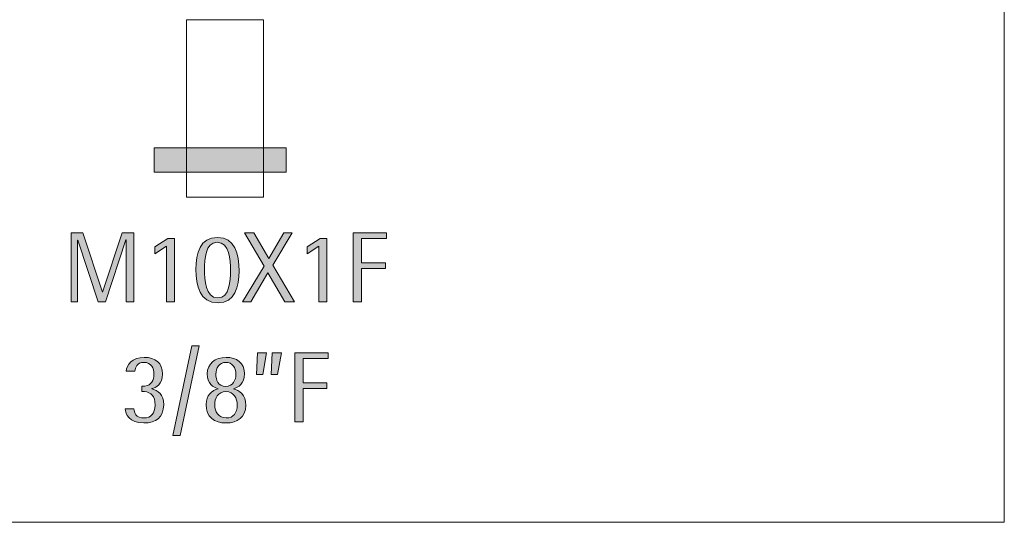
# Model space of a CAD drawing. Units: inches. Extents: x 0 to 210, y 0 to 297.
# Drawn here: x 101 to 172, y 108 to 145 of the extents above; entities that cross this region are included whole.
import ezdxf

# ---------------------------------------------------------------- set-up
doc = ezdxf.new("R2010")
doc.units = ezdxf.units.IN
doc.header["$MEASUREMENT"] = 0
doc.layers.add('Livello 1', color=7, linetype='Continuous')

# ---------------------------------------------------------------- blocks, each defined once
blk = doc.blocks.new('block 4')
at = {"layer": 'Livello 1', "lineweight": 0}
blk.add_lwpolyline([(38.454, 108.215), (172.155, 108.215), (172.155, 199.684), (38.454, 199.684), (38.454, 108.215)], dxfattribs=at)
blk = doc.blocks.new('block 6')
at = {"layer": 'Livello 1', "lineweight": 0}
blk.add_lwpolyline([(38.454, 108.215), (172.155, 108.215), (172.155, 199.684), (38.454, 199.684), (38.454, 108.215)], dxfattribs=at)
blk = doc.blocks.new('block 8')
at = {"layer": 'Livello 1', "lineweight": 0}
blk.add_lwpolyline([(38.454, 108.215), (172.155, 108.215), (172.155, 199.684), (38.454, 199.684), (38.454, 108.215)], dxfattribs=at)
blk = doc.blocks.new('block 10')
at = {"layer": 'Livello 1', "lineweight": 0}
blk.add_lwpolyline([(38.454, 108.215), (172.155, 108.215), (172.155, 199.684), (38.454, 199.684), (38.454, 108.215)], dxfattribs=at)
blk = doc.blocks.new('block 12')
at = {"layer": 'Livello 1', "lineweight": 0}
blk.add_lwpolyline([(38.454, 108.215), (172.155, 108.215), (172.155, 199.684), (38.454, 199.684), (38.454, 108.215)], dxfattribs=at)
blk = doc.blocks.new('block 13')
at = {"layer": 'Livello 1', "true_color": 0xffffff}
h = blk.add_hatch(color=7, dxfattribs=at)
h.dxf.hatch_style = 2
h.paths.add_polyline_path([(104.471, 129.224), (105.32, 129.224), (106.748, 124.93), (106.763, 124.93), (108.17, 129.224), (109.018, 129.224), (109.018, 124.22), (108.461, 124.22), (108.461, 128.717), (108.446, 128.717), (106.966, 124.22), (106.443, 124.22), (104.965, 128.687), (104.949, 128.687), (104.949, 124.22), (104.471, 124.22)])
h = blk.add_hatch(color=7, dxfattribs=at)
h.dxf.hatch_style = 2
h.paths.add_polyline_path([(111.39, 128.267), (110.556, 127.701), (110.556, 128.201), (111.49, 128.818), (111.97, 128.818), (111.97, 124.221), (111.39, 124.221)])
at = {"layer": 'Livello 1', "lineweight": 0}
for points in [[(104.471, 129.224), (105.32, 129.224), (106.748, 124.93), (106.763, 124.93), (108.17, 129.224), (109.018, 129.224), (109.018, 124.22), (108.461, 124.22), (108.461, 128.717), (108.446, 128.717), (106.966, 124.22), (106.443, 124.22), (104.965, 128.687), (104.949, 128.687), (104.949, 124.22), (104.471, 124.22), (104.471, 129.224)], [(111.39, 128.267), (110.556, 127.701), (110.556, 128.201), (111.49, 128.818), (111.97, 128.818), (111.97, 124.221), (111.39, 124.221), (111.39, 128.267)]]:
    blk.add_lwpolyline(points, dxfattribs=at)
blk = doc.blocks.new('block 14')
at = {"layer": 'Livello 1', "true_color": 0xffffff}
h = blk.add_hatch(color=7, dxfattribs=at)
h.dxf.hatch_style = 2
edge = h.paths.add_edge_path()
edge.add_spline(control_points=[(115.107, 124.502), (115.983, 124.502), (116.035, 125.772), (116.035, 126.474), (116.035, 127.273), (115.956, 128.535), (115.063, 128.535), (114.208, 128.535), (114.15, 127.287), (114.15, 126.577), (114.15, 125.83), (114.208, 124.502), (115.107, 124.502)], knot_values=[0, 0, 0, 0, 0.352778, 0.352778, 0.352778, 0.705556, 0.705556, 0.705556, 1.058333, 1.058333, 1.058333, 1.411111, 1.411111, 1.411111, 1.411111], degree=3, periodic=0)
edge.add_line((115.107, 124.502), (115.107, 124.502))
edge = h.paths.add_edge_path()
edge.add_spline(control_points=[(113.525, 126.555), (113.525, 127.744), (113.809, 128.897), (115.099, 128.897), (116.34, 128.897), (116.658, 127.686), (116.658, 126.453), (116.658, 125.33), (116.346, 124.14), (115.136, 124.14), (113.801, 124.14), (113.525, 125.388), (113.525, 126.555)], knot_values=[0, 0, 0, 0, 0.352778, 0.352778, 0.352778, 0.705556, 0.705556, 0.705556, 1.058333, 1.058333, 1.058333, 1.411111, 1.411111, 1.411111, 1.411111], degree=3, periodic=0)
edge.add_line((113.525, 126.555), (113.525, 126.555))
at = {"layer": 'Livello 1', "lineweight": 0}
blk.add_lwpolyline([(38.454, 108.215), (172.155, 108.215), (172.155, 199.684), (38.454, 199.684), (38.454, 108.215)], dxfattribs=at)
for points in [[(113.525, 126.555), (113.525, 127.744), (113.809, 128.897), (115.099, 128.897), (116.34, 128.897), (116.658, 127.686), (116.658, 126.453), (116.658, 125.33), (116.346, 124.14), (115.136, 124.14), (113.801, 124.14), (113.525, 125.388), (113.525, 126.555)], [(115.107, 124.502), (115.983, 124.502), (116.035, 125.772), (116.035, 126.474), (116.035, 127.273), (115.956, 128.535), (115.063, 128.535), (114.208, 128.535), (114.15, 127.287), (114.15, 126.577), (114.15, 125.83), (114.208, 124.502), (115.107, 124.502)]]:
    blk.add_open_spline(points, degree=3, knots=[0, 0, 0, 0, 1, 1, 1, 2, 2, 2, 3, 3, 3, 4, 4, 4, 4], dxfattribs=at)
blk = doc.blocks.new('block 15')
at = {"layer": 'Livello 1', "true_color": 0xffffff}
h = blk.add_hatch(color=7, dxfattribs=at)
h.dxf.hatch_style = 2
h.paths.add_polyline_path([(118.469, 126.801), (117.048, 129.224), (117.737, 129.224), (118.825, 127.367), (119.905, 129.224), (120.506, 129.224), (119.107, 126.888), (120.681, 124.22), (119.978, 124.22), (118.752, 126.317), (117.506, 124.22), (116.917, 124.22)])
h = blk.add_hatch(color=7, dxfattribs=at)
h.dxf.hatch_style = 2
h.paths.add_polyline_path([(122.434, 128.267), (121.6, 127.701), (121.6, 128.201), (122.534, 128.818), (123.013, 128.818), (123.013, 124.221), (122.434, 124.221)])
h = blk.add_hatch(color=7, dxfattribs=at)
h.dxf.hatch_style = 2
h.paths.add_polyline_path([(124.939, 129.224), (127.361, 129.224), (127.361, 128.825), (125.541, 128.825), (125.541, 127.041), (127.267, 127.041), (127.267, 126.628), (125.541, 126.628), (125.541, 124.22), (124.939, 124.22)])
at = {"layer": 'Livello 1', "lineweight": 0}
for points in [[(118.469, 126.801), (117.048, 129.224), (117.737, 129.224), (118.825, 127.367), (119.905, 129.224), (120.506, 129.224), (119.107, 126.888), (120.681, 124.22), (119.978, 124.22), (118.752, 126.317), (117.506, 124.22), (116.917, 124.22), (118.469, 126.801)], [(122.434, 128.267), (121.6, 127.701), (121.6, 128.201), (122.534, 128.818), (123.013, 128.818), (123.013, 124.221), (122.434, 124.221), (122.434, 128.267)], [(124.939, 129.224), (127.361, 129.224), (127.361, 128.825), (125.541, 128.825), (125.541, 127.041), (127.267, 127.041), (127.267, 126.628), (125.541, 126.628), (125.541, 124.22), (124.939, 124.22), (124.939, 129.224)]]:
    blk.add_lwpolyline(points, dxfattribs=at)
blk = doc.blocks.new('block 16')
at = {"layer": 'Livello 1', "true_color": 0xffffff}
h = blk.add_hatch(color=7, dxfattribs=at)
h.dxf.hatch_style = 2
edge = h.paths.add_edge_path()
edge.add_spline(control_points=[(108.465, 119.177), (108.487, 119.648), (108.915, 120.185), (109.777, 120.185), (110.576, 120.185), (111.112, 119.778), (111.112, 118.975), (111.112, 118.234), (110.626, 117.966), (110.321, 117.916), (110.321, 117.916), (110.321, 117.9), (110.321, 117.9), (110.771, 117.806), (111.191, 117.501), (111.191, 116.747), (111.191, 115.812), (110.626, 115.427), (109.763, 115.427), (108.683, 115.427), (108.407, 116.073), (108.392, 116.457), (108.392, 116.457), (109.038, 116.457), (109.038, 116.457), (109.038, 116.16), (109.175, 115.79), (109.777, 115.79), (110.263, 115.79), (110.568, 116.131), (110.568, 116.712), (110.568, 117.392), (110.27, 117.654), (109.806, 117.705), (109.806, 117.705), (109.595, 117.705), (109.595, 117.705), (109.595, 117.705), (109.595, 118.105), (109.595, 118.105), (109.595, 118.105), (109.814, 118.105), (109.814, 118.105), (110.308, 118.161), (110.487, 118.524), (110.487, 118.952), (110.487, 119.387), (110.285, 119.822), (109.763, 119.822), (109.248, 119.822), (109.132, 119.445), (109.109, 119.177), (109.109, 119.177), (108.465, 119.177), (108.465, 119.177)], knot_values=[0, 0, 0, 0, 1, 1, 1, 2, 2, 2, 3, 3, 3, 4, 4, 4, 5, 5, 5, 6, 6, 6, 7, 7, 7, 8, 8, 8, 9, 9, 9, 10, 10, 10, 11, 11, 11, 12, 12, 12, 13, 13, 13, 14, 14, 14, 15, 15, 15, 16, 16, 16, 17, 17, 17, 18, 18, 18, 18], degree=3, periodic=1)
at = {"layer": 'Livello 1', "lineweight": 0}
blk.add_lwpolyline([(38.454, 108.215), (172.155, 108.215), (172.155, 199.684), (38.454, 199.684), (38.454, 108.215)], dxfattribs=at)
blk.add_open_spline([(108.465, 119.177), (108.487, 119.648), (108.915, 120.185), (109.777, 120.185), (110.576, 120.185), (111.112, 119.778), (111.112, 118.975), (111.112, 118.234), (110.626, 117.966), (110.321, 117.916), (110.321, 117.916), (110.321, 117.9), (110.321, 117.9), (110.771, 117.806), (111.191, 117.501), (111.191, 116.747), (111.191, 115.812), (110.626, 115.427), (109.763, 115.427), (108.683, 115.427), (108.407, 116.073), (108.392, 116.457), (108.392, 116.457), (109.038, 116.457), (109.038, 116.457), (109.038, 116.16), (109.175, 115.79), (109.777, 115.79), (110.263, 115.79), (110.568, 116.131), (110.568, 116.712), (110.568, 117.392), (110.27, 117.654), (109.806, 117.705), (109.806, 117.705), (109.595, 117.705), (109.595, 117.705), (109.595, 117.705), (109.595, 118.105), (109.595, 118.105), (109.595, 118.105), (109.814, 118.105), (109.814, 118.105), (110.308, 118.161), (110.487, 118.524), (110.487, 118.952), (110.487, 119.387), (110.285, 119.822), (109.763, 119.822), (109.248, 119.822), (109.132, 119.445), (109.109, 119.177), (109.109, 119.177), (108.465, 119.177), (108.465, 119.177)], degree=3, knots=[0, 0, 0, 0, 1, 1, 1, 2, 2, 2, 3, 3, 3, 4, 4, 4, 5, 5, 5, 6, 6, 6, 7, 7, 7, 8, 8, 8, 9, 9, 9, 10, 10, 10, 11, 11, 11, 12, 12, 12, 13, 13, 13, 14, 14, 14, 15, 15, 15, 16, 16, 16, 17, 17, 17, 18, 18, 18, 18], dxfattribs=at)
blk = doc.blocks.new('block 17')
at = {"layer": 'Livello 1', "true_color": 0xffffff}
h = blk.add_hatch(color=7, dxfattribs=at)
h.dxf.hatch_style = 2
h.paths.add_polyline_path([(113.234, 121.027), (113.757, 121.027), (112.38, 114.521), (111.863, 114.521)])
at = {"layer": 'Livello 1', "lineweight": 0}
blk.add_lwpolyline([(113.234, 121.027), (113.757, 121.027), (112.38, 114.521), (111.863, 114.521), (113.234, 121.027)], dxfattribs=at)
blk = doc.blocks.new('block 18')
at = {"layer": 'Livello 1', "true_color": 0xffffff}
h = blk.add_hatch(color=7, dxfattribs=at)
h.dxf.hatch_style = 2
edge = h.paths.add_edge_path()
edge.add_spline(control_points=[(115.687, 118.082), (116.231, 118.082), (116.428, 118.547), (116.428, 118.967), (116.428, 119.445), (116.173, 119.822), (115.701, 119.822), (115.224, 119.822), (114.977, 119.409), (114.977, 118.975), (114.977, 118.552), (115.135, 118.082), (115.687, 118.082)], knot_values=[0, 0, 0, 0, 0.352778, 0.352778, 0.352778, 0.705556, 0.705556, 0.705556, 1.058333, 1.058333, 1.058333, 1.411111, 1.411111, 1.411111, 1.411111], degree=3, periodic=0)
edge.add_line((115.687, 118.082), (115.687, 118.082))
edge = h.paths.add_edge_path()
edge.add_spline(control_points=[(115.724, 115.791), (116.26, 115.791), (116.522, 116.168), (116.522, 116.712), (116.522, 117.233), (116.281, 117.704), (115.709, 117.704), (115.115, 117.704), (114.89, 117.19), (114.89, 116.733), (114.89, 116.254), (115.151, 115.791), (115.724, 115.791)], knot_values=[0, 0, 0, 0, 0.352778, 0.352778, 0.352778, 0.705556, 0.705556, 0.705556, 1.058333, 1.058333, 1.058333, 1.411111, 1.411111, 1.411111, 1.411111], degree=3, periodic=0)
edge.add_line((115.724, 115.791), (115.724, 115.791))
edge = h.paths.add_edge_path()
edge.add_spline(control_points=[(114.267, 116.755), (114.267, 117.437), (114.686, 117.8), (115.151, 117.893), (115.151, 117.893), (115.151, 117.908), (115.151, 117.908), (114.781, 117.988), (114.353, 118.292), (114.353, 118.996), (114.353, 119.721), (114.919, 120.185), (115.724, 120.185), (116.471, 120.185), (117.051, 119.801), (117.051, 118.981), (117.051, 118.292), (116.615, 117.988), (116.245, 117.908), (116.245, 117.908), (116.245, 117.893), (116.245, 117.893), (116.687, 117.784), (117.146, 117.501), (117.146, 116.696), (117.146, 115.842), (116.536, 115.427), (115.73, 115.427), (114.861, 115.427), (114.267, 115.855), (114.267, 116.755)], knot_values=[0, 0, 0, 0, 0.352778, 0.352778, 0.352778, 0.705556, 0.705556, 0.705556, 1.058333, 1.058333, 1.058333, 1.411111, 1.411111, 1.411111, 1.763889, 1.763889, 1.763889, 2.116667, 2.116667, 2.116667, 2.469444, 2.469444, 2.469444, 2.822222, 2.822222, 2.822222, 3.175, 3.175, 3.175, 3.527778, 3.527778, 3.527778, 3.527778], degree=3, periodic=0)
edge.add_line((114.267, 116.755), (114.267, 116.755))
at = {"layer": 'Livello 1', "lineweight": 0}
blk.add_lwpolyline([(38.454, 108.215), (172.155, 108.215), (172.155, 199.684), (38.454, 199.684), (38.454, 108.215)], dxfattribs=at)
for points, knots in [([(114.267, 116.755), (114.267, 117.437), (114.686, 117.8), (115.151, 117.893), (115.151, 117.893), (115.151, 117.908), (115.151, 117.908), (114.781, 117.988), (114.353, 118.292), (114.353, 118.996), (114.353, 119.721), (114.919, 120.185), (115.724, 120.185), (116.471, 120.185), (117.051, 119.801), (117.051, 118.981), (117.051, 118.292), (116.615, 117.988), (116.245, 117.908), (116.245, 117.908), (116.245, 117.893), (116.245, 117.893), (116.687, 117.784), (117.146, 117.501), (117.146, 116.696), (117.146, 115.842), (116.536, 115.427), (115.73, 115.427), (114.861, 115.427), (114.267, 115.855), (114.267, 116.755)], [0, 0, 0, 0, 1, 1, 1, 2, 2, 2, 3, 3, 3, 4, 4, 4, 5, 5, 5, 6, 6, 6, 7, 7, 7, 8, 8, 8, 9, 9, 9, 10, 10, 10, 10]), ([(115.687, 118.082), (116.231, 118.082), (116.428, 118.547), (116.428, 118.967), (116.428, 119.445), (116.173, 119.822), (115.701, 119.822), (115.224, 119.822), (114.977, 119.409), (114.977, 118.975), (114.977, 118.552), (115.135, 118.082), (115.687, 118.082)], [0, 0, 0, 0, 1, 1, 1, 2, 2, 2, 3, 3, 3, 4, 4, 4, 4]), ([(115.724, 115.791), (116.26, 115.791), (116.522, 116.168), (116.522, 116.712), (116.522, 117.233), (116.281, 117.704), (115.709, 117.704), (115.115, 117.704), (114.89, 117.19), (114.89, 116.733), (114.89, 116.254), (115.151, 115.791), (115.724, 115.791)], [0, 0, 0, 0, 1, 1, 1, 2, 2, 2, 3, 3, 3, 4, 4, 4, 4])]:
    blk.add_open_spline(points, degree=3, knots=knots, dxfattribs=at)
blk = doc.blocks.new('block 19')
at = {"layer": 'Livello 1', "true_color": 0xffffff}
h = blk.add_hatch(color=7, dxfattribs=at)
h.dxf.hatch_style = 2
h.paths.add_polyline_path([(119.455, 118.952), (118.992, 118.952), (119.066, 120.511), (119.724, 120.511)])
h.paths.add_polyline_path([(118.383, 118.952), (117.919, 118.952), (117.991, 120.511), (118.651, 120.511)])
h = blk.add_hatch(color=7, dxfattribs=at)
h.dxf.hatch_style = 2
h.paths.add_polyline_path([(120.699, 120.511), (123.121, 120.511), (123.121, 120.112), (121.3, 120.112), (121.3, 118.329), (123.027, 118.329), (123.027, 117.916), (121.3, 117.916), (121.3, 115.507), (120.699, 115.507)])
at = {"layer": 'Livello 1', "lineweight": 0}
for points in [[(118.383, 118.952), (117.919, 118.952), (117.991, 120.511), (118.651, 120.511), (118.383, 118.952)], [(119.455, 118.952), (118.992, 118.952), (119.066, 120.511), (119.724, 120.511), (119.455, 118.952)], [(120.699, 120.511), (123.121, 120.511), (123.121, 120.112), (121.3, 120.112), (121.3, 118.329), (123.027, 118.329), (123.027, 117.916), (121.3, 117.916), (121.3, 115.507), (120.699, 115.507), (120.699, 120.511)]]:
    blk.add_lwpolyline(points, dxfattribs=at)
blk = doc.blocks.new('block 20')
at = {"layer": 'Livello 1', "lineweight": 0}
blk.add_lwpolyline([(38.454, 108.215), (172.155, 108.215), (172.155, 199.684), (38.454, 199.684), (38.454, 108.215)], dxfattribs=at)
blk = doc.blocks.new('block 22')
at = {"layer": 'Livello 1', "lineweight": 0}
blk.add_lwpolyline([(38.454, 108.215), (172.155, 108.215), (172.155, 199.684), (38.454, 199.684), (38.454, 108.215)], dxfattribs=at)
blk = doc.blocks.new('block 24')
at = {"layer": 'Livello 1', "lineweight": 0}
blk.add_lwpolyline([(38.454, 108.215), (172.155, 108.215), (172.155, 199.684), (38.454, 199.684), (38.454, 108.215)], dxfattribs=at)
blk = doc.blocks.new('block 26')
at = {"layer": 'Livello 1', "lineweight": 0}
blk.add_lwpolyline([(38.454, 108.215), (172.155, 108.215), (172.155, 199.684), (38.454, 199.684), (38.454, 108.215)], dxfattribs=at)
blk = doc.blocks.new('block 28')
at = {"layer": 'Livello 1', "lineweight": 0}
blk.add_lwpolyline([(38.454, 108.215), (172.155, 108.215), (172.155, 199.684), (38.454, 199.684), (38.454, 108.215)], dxfattribs=at)
blk = doc.blocks.new('block 30')
at = {"layer": 'Livello 1', "lineweight": 0}
blk.add_lwpolyline([(38.454, 108.215), (172.155, 108.215), (172.155, 199.684), (38.454, 199.684), (38.454, 108.215)], dxfattribs=at)
blk = doc.blocks.new('block 31')
at = {"layer": 'Livello 1', "true_color": 0xfefeff}
h = blk.add_hatch(color=7, dxfattribs=at)
h.dxf.hatch_style = 2
h.paths.add_polyline_path([(120.074, 133.63), (110.508, 133.63), (110.508, 135.386), (120.074, 135.386)])
at = {"layer": 'Livello 1', "color": 178, "lineweight": 18, "true_color": 0x060505}
blk.add_lwpolyline([(118.425, 131.824), (112.844, 131.824), (112.844, 144.694), (118.425, 144.694), (118.425, 131.824)], dxfattribs=at)
at = {"layer": 'Livello 1', "lineweight": 0}
blk.add_lwpolyline([(120.074, 133.63), (110.508, 133.63), (110.508, 135.386), (120.074, 135.386), (120.074, 133.63)], dxfattribs=at)
at = {"layer": 'Livello 1', "color": 7, "lineweight": 18, "true_color": 0xffffff}
blk.add_lwpolyline([(120.074, 133.63), (110.508, 133.63), (110.508, 135.386), (120.074, 135.386), (120.074, 133.63)], dxfattribs=at)
blk = doc.blocks.new('block 32')
at = {"layer": 'Livello 1', "lineweight": 0}
blk.add_lwpolyline([(38.454, 108.215), (172.155, 108.215), (172.155, 199.684), (38.454, 199.684), (38.454, 108.215)], dxfattribs=at)

msp = doc.modelspace()

# ---------------------------------------------------------------- block references
at = {"layer": 'Livello 1'}
for name in ['block 13', 'block 15', 'block 17', 'block 19', 'block 31', 'block 4', 'block 6', 'block 8', 'block 10', 'block 12', 'block 14', 'block 16', 'block 18', 'block 20', 'block 22', 'block 24', 'block 26', 'block 28', 'block 30', 'block 32']:
    msp.add_blockref(name, (0, 0), dxfattribs=at)

doc.saveas('drawing.dxf')
